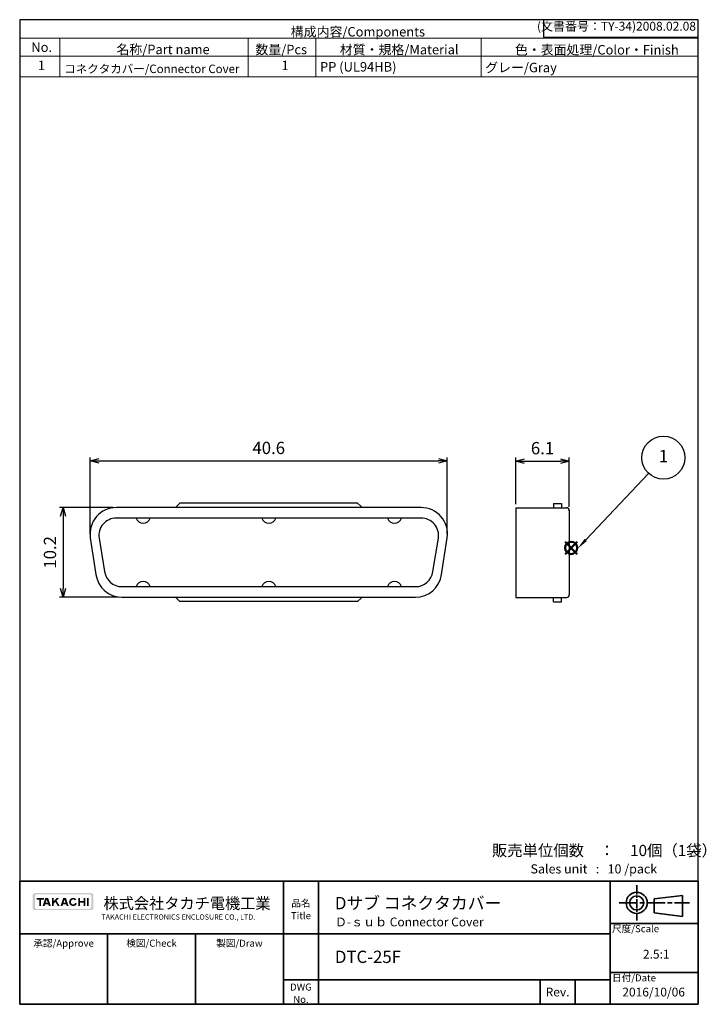
# Model space of a CAD drawing. Units: millimetres. Extents: x 0 to 78, y 0 to 112.
import ezdxf
from ezdxf.enums import TextEntityAlignment as Align

# ---------------------------------------------------------------- set-up
doc = ezdxf.new("R2010")
doc.units = ezdxf.units.MM
doc.linetypes.add('CHAIN', pattern=[0.35429999999999995, 0.2362, -0.0295, 0.0591, -0.0295])
doc.layers.add('AM_12', color=7, linetype='Continuous', lineweight=50, plot=False)
for name, color, linetype, lineweight in [('AM_5', 3, 'Continuous', 25), ('Hatch (ISO)', 1, 'Continuous', 18), ('Symbol (ISO)', 7, 'Continuous', 18), ('Title (ISO)', 7, 'Continuous', 35)]:
    doc.layers.add(name, color=color, linetype=linetype, lineweight=lineweight)
doc.layers.add('LINE', color=7, linetype='Continuous')
doc.styles.add('ACISOTS', font='isocp.shx', dxfattribs={"height": 1, "bigfont": 'extfont.shx'})
doc.styles.add('Label Text (JIS)', font='txt')
doc.styles.add('Note Text (JIS)', font='txt')
doc.styles.get("Standard").update_dxf_attribs({"font": 'ISOCP.SHX', "bigfont": 'EXTFONT.SHX'})
doc.styles.add('takachi1', font='txt', dxfattribs={"height": 2.5})
doc.styles.add('文字スタイル100', font='txt')
doc.dimstyles.new('AM_ISO$0', dxfattribs={"dimtxt": 3.5, "dimasz": 2.5, "dimexe": 1, "dimexo": 1, "dimgap": 1.5, "dimtad": 1, "dimdsep": 46, "dimtxsty": 'STANDARD', "dimblk": 'OPEN30', "dimcen": 0, "dimclrd": 3, "dimclre": 3, "dimclrt": 2, "dimadec": 0, "dimazin": 2, "dimtp": 0.1, "dimtm": 0.1, "dimtfac": 0.71, "dimtmove": 0, "dimatfit": 3, "dimldrblk": 'OPEN30', "dimfxl": 1, "dimlwd": -1, "dimlwe": -1, "dimarcsym": 0})

# ---------------------------------------------------------------- blocks, each defined once
blk = doc.blocks.new('TK-A4')
for p, q in [((149, 280.0000000000001), (149, 275)), ((149, 275), (193, 275))]:
    blk.add_line(p, q)
blk.add_lwpolyline([(0, 0), (193, 0), (193, 280), (0, 280)], close=True)
at = {"insert": (192.3592953827349, 276.1085429872271), "char_height": 2.5, "width": 43.07840397728298, "attachment_point": 9}
blk.add_mtext('(文書番号：TY-34)2008.02.08', dxfattribs=at)
blk = doc.blocks.new('表題欄 takati(英和併記A4仕様書）')
at = {"layer": 'Hatch (ISO)'}
h = blk.add_hatch(color=256, dxfattribs=at)
edge = h.paths.add_edge_path(flags=0)
edge.add_line((152.4911891769849, 76.45082416040923), (167.4351039149378, 76.45082416040923))
edge.add_arc((167.4351039149378, 75.90916416040962), 0.5416599999996179, 0, 90, ccw=False)
edge.add_line((167.9767639149375, 75.90916416040949), (167.9767639149367, 72.80765072638668))
edge.add_arc((167.4351039149367, 72.80765072638684), 0.5416599999981209, -90.0000000000075, 0, ccw=False)
edge.add_line((167.4351039149366, 72.2659907263868), (152.4911599415552, 72.26599072639019))
edge.add_arc((152.4911599415553, 72.80762149096131), 0.5416307645713359, 180, 269.99999999998875, ccw=False)
edge.add_line((151.9495291769842, 72.80762149095895), (151.9495291769849, 75.90916416040936))
edge.add_arc((152.4911891769849, 75.90916416040923), 0.5416600000000003, 90, 180, ccw=False)
edge = h.paths.add_edge_path()
edge.add_line((151.3158410348195, 72.58505061149364), (151.3158410348195, 76.13176404822256))
edge.add_arc((151.9539610348195, 76.13176404822256), 0.63812, 90, 180, ccw=False)
edge.add_line((151.9539610348195, 76.76988404822256), (167.9767638582257, 76.76988404822256))
edge.add_arc((167.9767638582257, 76.13176404822293), 0.6381199999996332, 0, 90, ccw=False)
edge.add_line((168.6148838582253, 76.1317640482228), (168.6148838582244, 72.58505061149128))
edge.add_arc((167.9767638582221, 72.58505061149143), 0.6381200000002618, -90.00000000001268, 0, ccw=False)
edge.add_line((167.976763858222, 71.94693061148914), (151.9539610348202, 71.94693061149273))
edge.add_arc((151.9539610348203, 72.58505061149364), 0.6381200000007837, 180, 269.9999999999872, ccw=False)
for points in [[(154.5095351159071, 74.95201401937624), (153.7378510760035, 74.95201401937624), (153.7378510760035, 73.12957044813848), (153.203513374301, 73.12957044813848), (153.203513374301, 74.95201401937624), (152.4318293343974, 74.95201401937624), (152.4318293343974, 75.42162107426559), (154.5095351159071, 75.42162107426559)], [(157.2995355542646, 73.12957044813848), (156.8180812902211, 73.12957044813848), (156.8180812902211, 75.42162107426559), (157.2995355542646, 75.42162107426566), (157.2995355542646, 74.46620776059093), (158.175549082932, 75.42162107426559), (158.8359884635116, 75.42162107426559), (158.116208968887, 74.63922154273888), (159.0064517493086, 73.12957044813848), (158.4434823025081, 73.12957044813848), (157.774009523251, 74.26725111574872), (157.2995355542646, 73.75149842505805)], [(164.7388648383639, 74.4885772345585), (164.7388648383639, 75.42162107426559), (164.2678610823142, 75.42162107426559), (164.2678610823142, 73.12957044813848), (164.7388648383639, 73.12957044813848), (164.7388648383639, 74.04335912017049), (165.7926556105865, 74.04335912017049), (165.7926556105865, 73.12957044813848), (166.263618831495, 73.12957044813848), (166.263618831495, 75.42162107426559), (165.7926556105865, 75.42162107426559), (165.7926556105865, 74.4885772345585)], [(167.2430511036308, 75.42162107426559), (167.2430511036308, 73.12957044813848), (166.7681600119333, 73.12957044813848), (166.7681600119333, 75.42162107426559)]]:
    blk.add_hatch(color=256, dxfattribs=at).paths.add_polyline_path(points)
h = blk.add_hatch(color=256, dxfattribs=at)
h.paths.add_polyline_path([(155.3195587915473, 74.91525584906935), (155.5966998554637, 74.08343116267395), (155.0365424787409, 74.08342974598396)], flags=0)
h.paths.add_polyline_path([(156.4715053686084, 73.12957044813848), (155.9144999611566, 73.12957044813848), (155.7528255241262, 73.61482797721234), (154.8771070257089, 73.61482576243905), (154.7120062079855, 73.12957044813848), (154.1550008005336, 73.12957044813848), (154.9251270619082, 75.42162107426559), (155.7013791072339, 75.42162107426559)])
h = blk.add_hatch(color=256, dxfattribs=at)
h.paths.add_polyline_path([(160.11423161676, 74.09111464228073), (160.665993372883, 74.09107651608097), (160.3901685449804, 74.90225258562538)], flags=0)
h.paths.add_polyline_path([(159.9522096699814, 73.61483859784425), (160.8279281683988, 73.61484081261754), (160.992935026705, 73.12957044813848), (161.5499404341568, 73.12957044813848), (160.7798141727823, 75.42162107426559), (160.0002495981606, 75.42162107426559), (159.2301233367862, 73.12957044813848), (159.787128744238, 73.12957044813848)])
h = blk.add_hatch(color=256, dxfattribs=at)
edge = h.paths.add_edge_path()
edge.add_line((163.9059632547846, 73.80663629556312), (163.4325384667165, 74.00992308788246))
edge.add_ellipse((162.8421234299751, 74.26563851266079), major_axis=(2.2e-14, -0.7271599999991559), ratio=0.8673469387767786, start_angle=128.5505407908051, end_angle=426.582018401715, ccw=False)
edge.add_line((163.3609563912937, 74.67908464645444), (163.7467841108988, 74.98774682213853))
edge.add_arc((162.8429128465923, 74.26464981069331), 1.15752, 38.65980825409641, 336.6912858649373)
at = {"layer": 'Title (ISO)'}
for p, q in [((147.6298722983985, 80.15274428778741), (340.6298722983986, 80.15274428778741)), ((147.6298722983985, 45.15274428778739), (147.6298722983985, 80.15274428778741)), ((222.6298722983985, 80.15274428778741), (222.6298722983985, 45.15274428778739)), ((232.6298722983985, 80.15274428778741), (232.6298722983985, 45.15274428778739)), ((315.6298722983986, 80.15274428778741), (315.6298722983986, 45.15274428778739)), ((340.6298722983986, 80.15274428778741), (340.6298722983986, 45.15274428778739)), ((336.1298722983985, 76.12168729946843), (328.1298722983986, 75.12168729946845)), ((336.1298722983985, 70.12168729946848), (336.1298722983985, 76.12168729946843)), ((328.1298722983986, 75.12168729946845), (328.1298722983986, 71.12168729946843)), ((328.1298722983986, 71.12168729946843), (336.1298722983985, 70.12168729946848)), ((315.6298722983986, 68.15274428778739), (340.6298722983986, 68.15274428778739)), ((147.6298722983985, 65.1527442877874), (222.6298722983985, 65.1527442877874)), ((172.6298722983985, 65.1527442877874), (172.6298722983985, 45.15274428778739)), ((197.6298722983985, 65.1527442877874), (197.6298722983985, 45.15274428778739)), ((222.6298722983985, 65.1527442877874), (315.6298722983986, 65.1527442877874)), ((315.6298722983986, 54.17000016306118), (340.6298722983986, 54.17000016306118)), ((222.6298722983985, 52.1527442877874), (315.6298722983986, 52.15274428778741)), ((295.6298722983985, 52.1527442877874), (295.6298722983985, 45.15274428778739)), ((305.6298722983985, 52.1527442877874), (305.6298722983985, 45.15274428778739)), ((340.6298722983986, 45.15274428778739), (147.6298722983985, 45.15274428778739))]:
    blk.add_line(p, q, dxfattribs=at)
at = {"layer": 'Title (ISO)', "color": 4, "linetype": 'CHAIN', "ltscale": 11.11197376251221}
blk.add_line((323.1298722983985, 79.00000000000003), (323.1298722983985, 69.00000000000003), dxfattribs=at)
at = {"layer": 'Title (ISO)', "color": 4, "linetype": 'CHAIN', "ltscale": 22.22404861450195}
blk.add_line((318.1298722983985, 74.00000000000003), (338.1298722983985, 74.00000000000003), dxfattribs=at)
at = {"layer": 'Title (ISO)'}
for radius in [3, 2]:
    blk.add_circle((323.1298722983985, 74.00000000000003), radius, dxfattribs=at)
at = {"color": 7, "insert": (195.2321349870853, 73.8673268809229), "char_height": 3.199999928474426, "attachment_point": 5, "line_spacing_factor": 0.5809999704360962}
blk.add_mtext('\\fＭＳ Ｐゴシック|b0|i0;\\W0.99;\\H3.2000;株式会社タカチ電機工業', dxfattribs=at)
at = {"layer": 'Title (ISO)', "color": 1, "style": 'Note Text (JIS)'}
for s, insert, char_height, attachment_point, line_spacing_factor in [('\\fＭＳ Ｐゴシック|b0|i0;\\H2.0000;品名\\P\\fＭＳ Ｐゴシック|b0|i0;\\H2.0000;Title', (227.6298722983985, 72.1264285364959), 2.000000029802321, 5, 1.058181881904602), ('\\fＭＳ Ｐゴシック|b0|i0;\\H2.0000;尺度/Scale', (316.1298722983985, 67.6527442877874), 2.000000029802321, 1, 1.5), ('\\fＭＳ Ｐゴシック|b0|i0;\\H2.0000;承認/Approve', (160.1298722983985, 62.52400695574522), 2.000000029802321, 5, 1.5), ('\\fＭＳ Ｐゴシック|b0|i0;\\H2.0000;検図/Check', (185.1298722983985, 62.52400695574522), 2.000000029802321, 5, 1.5), ('\\fＭＳ Ｐゴシック|b0|i0;\\H2.0000;製図/Draw', (210.1298722983985, 62.52400695574522), 2.000000029802321, 5, 1.5), ('\\fＭＳ Ｐゴシック|b0|i0;\\H2.0000;日付/Date', (316.1298722983985, 53.67000016306118), 2.000000029802321, 1, 1.5), ('\\fＭＳ Ｐゴシック|b0|i0;\\H2.0000;DWG\\P\\fＭＳ Ｐゴシック|b0|i0;\\H2.0000;No.', (227.6298722983985, 48.2960191735837), 2.000000029802321, 5, 1.058181881904602), ('\\fＭＳ Ｐゴシック|b0|i0;Rev.', (300.6298722983985, 48.65274428778739), 2.5, 5, 1.5)]:
    blk.add_mtext(s, dxfattribs=dict(at, insert=insert, char_height=char_height, attachment_point=attachment_point, line_spacing_factor=line_spacing_factor))
at = {"layer": 'Title (ISO)', "insert": (170.8708036969023, 70.72640785541557), "char_height": 1.49859994649887, "attachment_point": 1, "line_spacing_factor": 1.5, "style": 'Note Text (JIS)'}
blk.add_mtext('\\fArial|b1|i0;\\H1.4986;TAKACHI ELECTRONICS ENCLOSURE CO., LTD.', dxfattribs=at)
at = {"layer": 'Title (ISO)'}
for tag, p, height, style in [('<品名>_001', (237.3912359388261, 72.30331250110123), 3.499999940395355, '文字スタイル100'), ('<英文品名>_001', (237.5020313893076, 67.31206721144291), 2.5, 'Note Text (JIS)')]:
    blk.add_attdef(tag, p, '', height=height, dxfattribs=dict(at, style=style))
at = {"layer": 'Title (ISO)', "color": 7, "style": 'Note Text (JIS)'}
for tag, p in [('<尺度>_001', (326.0915200256714, 58.1613722254243)), ('<作成者>_001', (199.568792752944, 51.35213195574522)), ('作成日_001', (319.0460654802168, 47.38143746960558))]:
    blk.add_attdef(tag, p, '', height=2.5, dxfattribs=at)
at = {"layer": 'Title (ISO)', "style": 'Note Text (JIS)'}
for tag, p in [('<図面番号>', (264.1298722983985, 48.65274428778739)), ('履歴番号', (310.0310718983061, 48.5462246532694))]:
    blk.add_attdef(tag, text='', height=2.5, dxfattribs=at).set_placement(p, align=Align.MIDDLE_CENTER)
blk = doc.blocks.new('_Open30')
at = {"color": 0, "linetype": 'ByBlock', "lineweight": -2}
for p, q in [((-1, 0.26794919), (0, 0)), ((0, 0), (-1, -0.26794919)), ((0, 0), (-1, 0))]:
    blk.add_line(p, q, dxfattribs=at)
blk = doc.blocks.new('*S16')
at = {"layer": 'AM_12', "color": 4}
for p, q in [((62.04440400477055, 51.22154639113857), (63.44440400477056, 52.62154639113858)), ((62.04440400477055, 52.62154639113858), (63.44440400477056, 51.22154639113857))]:
    blk.add_line(p, q, dxfattribs=at)
blk.add_circle((62.74440400477056, 51.92154639113858), 0.700000000000003, dxfattribs=at)
blk = doc.blocks.new('*D15')
at = {"layer": 'AM_5', "color": 3}
for p, q in [((10.60546683699082, 56.50826382257624), (4.529647800595604, 56.50826382257624)), ((4.929647800595605, 55.50826382257624), (4.929647800595603, 47.30826382257623)), ((11.24008222160604, 46.30826382257622), (4.529647800595602, 46.30826382257622))]:
    blk.add_line(p, q, dxfattribs=at)
at = {"layer": 'Defpoints', "color": 0}
for p in [(11.00546683699082, 56.50826382257624), (4.929647800595603, 46.30826382257622), (11.64008222160604, 46.30826382257622)]:
    blk.add_point(p, dxfattribs=at)
at = {"layer": 'AM_5', "color": 3}
for p, rotation in [((4.929647800595605, 56.50826382257624), 90), ((4.929647800595603, 46.30826382257622), 270)]:
    blk.add_blockref('_Open30', p, dxfattribs=dict(at, rotation=rotation))
at = {"layer": 'AM_5', "color": 2, "insert": (3.629510005320005, 51.40826382257623), "char_height": 1.4, "attachment_point": 5, "rotation": 90}
blk.add_mtext('10.2', dxfattribs=at)

msp = doc.modelspace()

# ---------------------------------------------------------------- linework, layer by layer
at = {"layer": 'AM_5'}
msp.add_line((71.55707593579707, 60.39756773438344), (64.40518334004643, 52.82293227291424), dxfattribs=at)
at = {"layer": 'AM_5', "color": 3}
msp.add_circle((73.23906369566055, 62.17897649591725), 2.450000000000002, dxfattribs=at)
at = {"layer": 'AM_5'}
msp.add_trace([(64.2711679619701, 52.94946820920536), (64.53919871812278, 52.69639633662312), (63.44404747726731, 51.80498440918063)], dxfattribs=at)
at = {"layer": 'LINE'}
for p, q in [((45.6669172834592, 56.50826382257492), (11.00546683699071, 56.50826382257624)), ((18.23619206022493, 57.00826382257613), (17.83619206022492, 56.60826382257604)), ((17.83619206022496, 56.60826382257604), (17.83619206022496, 56.50826382257613)), ((38.43619206022504, 57.00826382257518), (18.23619206022493, 57.00826382257613)), ((38.43619206022504, 57.00826382257518), (38.83619206022496, 56.60826382257509)), ((38.83619206022496, 56.60826382257509), (38.83619206022496, 56.50826382257518)), ((56.43479188815891, 56.48076382257608), (56.43479188815891, 46.28004125097914)), ((56.43479188815891, 56.48076382257608), (62.23479188815898, 56.48076382257603)), ((60.73479188815889, 56.98076382257608), (61.6347918881589, 56.98076382257608)), ((60.73479188815889, 56.98076382257608), (60.73479188815889, 56.48076382257603)), ((61.6347918881589, 56.98076382257608), (61.6347918881589, 56.48076382257603)), ((62.53479188815896, 56.18076382257601), (62.53479188815896, 46.58004125097926)), ((45.6669172834592, 55.30826382257487), (11.00546683699074, 55.30826382257633)), ((8.03619206022504, 53.08000303746585), (8.670807444840454, 48.8800030374657)), ((9.02595031914695, 53.02275663250263), (9.660565703762366, 49.22275663250262)), ((47.01181841668764, 49.22275663250132), (47.64643380130297, 53.02275663250134)), ((48.00157667560943, 48.88000303746458), (48.63619206022485, 53.08000303746457)), ((11.64008222160604, 47.50826382257627), (45.03230189884387, 47.50826382257494)), ((11.64008222160604, 46.30826382257622), (45.03230189884387, 46.30826382257498)), ((17.83619206022496, 46.20826382257623), (17.83619206022496, 46.30826382257626)), ((18.23619206022496, 45.80826382257625), (17.83619206022496, 46.20826382257623)), ((38.43992752715077, 45.80826382257519), (38.83992752715069, 46.20826382257517)), ((38.83619206022496, 46.20826382257517), (38.83619206022496, 46.30826382257519)), ((56.43479188815891, 46.28004125097914), (62.23479188815898, 46.2800412509793)), ((60.73479188815889, 45.78004125097914), (60.73479188815889, 46.2800412509793)), ((61.6347918881589, 45.78004125097914), (61.6347918881589, 46.2800412509793)), ((38.43992752715077, 45.80826382257519), (18.23619206022496, 45.80826382257625)), ((60.73479188815889, 45.78004125097914), (61.6347918881589, 45.78004125097914))]:
    msp.add_line(p, q, dxfattribs=at)
for centre, radius, start, end in [((11.00546683699071, 53.50826382257621), 3.000000000000028, 90, 188.2072164119156), ((45.6669172834592, 53.50826382257491), 3.000000000000008, 351.7927835880843, 90), ((62.23479188815898, 56.18076382257601), 0.3, 0, 90), ((11.00546683699074, 53.30826382257633), 2, 90, 188.2072164119222), ((14.0361920602253, 55.56021189702157), 0.8387358536608671, 197.4810440640106, 342.5189559359761), ((28.33619206022497, 55.56021189702009), 0.8387358536608671, 197.4810440640173, 342.5189559359893), ((42.63619206022475, 55.56021189702009), 0.8387358536608671, 197.4810440640173, 342.5189559359893), ((45.6669172834592, 53.30826382257487), 2.000000000000003, 351.7927835880843, 90), ((11.64008222160604, 49.30826382257622), 2.999999999999993, 188.2072164119156, 270), ((11.64008222160604, 49.50826382257627), 1.999999999999996, 188.2072164119156, 270), ((45.03230189884387, 49.50826382257497), 2.000000000000027, 270, 351.7927835880843), ((45.03230189884387, 49.30826382257499), 3, 270, 351.7927835880843), ((14.0361920602253, 47.25631574813131), 0.8387358536608671, 17.48104406402396, 162.5189559359893), ((28.33619206022497, 47.25631574812982), 0.8387358536608671, 17.48104406401064, 162.518955935976), ((42.63619206022475, 47.25631574812982), 0.8387358536608671, 17.48104406401063, 162.518955935976), ((62.23479188815898, 46.58004125097926), 0.3, 270, 0)]:
    msp.add_arc(centre, radius, start, end, dxfattribs=at)
msp.add_point((62.53479188815896, 56.18076382257601), dxfattribs=at)
at = {"layer": 'Symbol (ISO)'}
for p, q in [((77.19651081486188, 111.9999997633831), (1.378489856e-07, 111.9999997633831)), ((1.378489856e-07, 109.9164609920802), (1.378489856e-07, 107.8329222207778)), ((77.19651081486188, 105.5116692645429), (1.378489856e-07, 105.5116692645429))]:
    msp.add_line(p, q, dxfattribs=at)
at = {"layer": 'Symbol (ISO)', "color": 1}
for p, q in [((77.19651081486188, 109.9164609920802), (1.378489856e-07, 109.9164609920802)), ((4.577318727479138, 109.9164609920802), (4.577318727479138, 107.8329222207778)), ((25.9800465240414, 109.9164609920802), (25.9800465240414, 107.8329222207778)), ((33.70005401342975, 109.9164609920802), (33.70005401342975, 107.8329222207778)), ((52.49207648159424, 109.9164609920802), (52.49207648159424, 107.8329222207778)), ((77.19651081486188, 107.8329222207778), (1.378489856e-07, 107.8329222207778)), ((4.577318727479138, 107.8329222207778), (4.577318727479138, 105.5116692645427)), ((25.9800465240414, 107.8329222207778), (25.9800465240414, 105.5116692645427)), ((33.70005401342975, 107.8329222207778), (33.70005401342965, 105.5116692645427)), ((52.49207648159424, 107.8329222207778), (52.49207648159424, 105.5116692645427))]:
    msp.add_line(p, q, dxfattribs=at)

# ---------------------------------------------------------------- block references
at = {"lineweight": 0, "xscale": 0.4, "yscale": 0.4, "zscale": 0.4}
msp.add_blockref('TK-A4', (1.378489856e-07, -2.366168985e-07), dxfattribs=at)
ref = msp.add_blockref('表題欄 takati(英和併記A4仕様書）', (-59.05194878151041, -18.06109795173185), dxfattribs=dict(xscale=0.4, yscale=0.4, zscale=0.4))
ref.add_attrib('<部品型番>_001', 'DTC-25F', (35.86477286742456, 4.700019769640792), dxfattribs={"layer": 'Title (ISO)', "height": 1.399999976158142, "style": '文字スタイル100'})
ref.add_attrib('<尺度>_001', '2.5:1', (70.9130683196671, 5.203450938437825), dxfattribs={"layer": 'Title (ISO)', "color": 7, "height": 1, "style": 'Note Text (JIS)'})
ref.add_attrib('作成日_001', '2016/10/06', (68.56647741057621, 0.8914770361105183), dxfattribs={"layer": 'Title (ISO)', "color": 7, "height": 1, "style": 'Note Text (JIS)'})
ref.add_attrib('<品名>_001', 'Dサブ コネクタカバー', (35.86477286742456, 10.81249977679429), dxfattribs={"layer": 'Title (ISO)', "height": 1.399999976158142, "style": '文字スタイル100'})
ref.add_attrib('<英文品名>_001', 'Ｄ-ｓｕｂ Connector Cover', (35.86931831966711, 8.866569841936176), dxfattribs={"layer": 'Title (ISO)', "height": 1, "style": 'Note Text (JIS)'})
at = {"layer": 'AM_12'}
msp.add_blockref('*S16', (0, 0), dxfattribs=at)

# ---------------------------------------------------------------- texts
at = {"insert": (53.72627098443647, 18.13941650188747), "char_height": 1.28, "attachment_point": 1, "style": 'takachi1'}
msp.add_mtext_dynamic_manual_height_columns('販売単位個数\u3000：\u300010個（1袋）', width=24.30626263689263, gutter_width=12.5, heights=[0], dxfattribs=at)
at = {"color": 4, "insert": (58.12379971164688, 15.9234422465977), "char_height": 1.039999999999999, "attachment_point": 1}
msp.add_mtext_dynamic_manual_height_columns('{\\C256;Sales unit   :   10 /pack}', width=16.44382838035665, gutter_width=369.9285872678956, heights=[1.097968191132483], dxfattribs=at)
at = {"layer": 'AM_5', "color": 7, "insert": (73.23906369566055, 62.17897649591725), "char_height": 1.4, "attachment_point": 5, "style": 'ACISOTS'}
msp.add_mtext('1', dxfattribs=at)
at = {"layer": 'Symbol (ISO)', "attachment_point": 7, "line_spacing_factor": 0.25, "style": 'Label Text (JIS)'}
for s, insert, char_height in [('{\\C2;構成内容/Components}', (30.84403216887128, 110.0898794940687), 1.075999999999999), ('{\\C2;No.}', (1.32403020267553, 108.3335453795159), 1.075999999999999), ('{\\C2;名称/Part name}', (11.00569988229469, 108.0787032923963), 1.075999999999999), ('{\\C2;数量/Pcs}', (26.81871491372073, 108.0661184809472), 1.075999999999999), ('{\\C2;材質・規格/Material}', (36.4197855942183, 108.0566799044277), 1.075999999999999), ('{\\C2;色・表面処理/Color・Finish}', (56.34348914944837, 108.0378026872542), 1.075999999999999), ('{\\C2;1}', (2.071879255360244, 106.2594452408511), 1.075999999999999), ('{\\C2;コネクタカバー/Connector Cover}', (5.067974991917395, 105.9290943411548), 0.9599999999999997), ('{\\C2;1}', (29.78327009143173, 106.2594452408511), 1.075999999999999), ('{\\C2;PP (UL94HB)}', (34.17005102498048, 106.1021352901416), 1.075999999999999), ('{\\C2;グレー/Gray}', (52.96207349314497, 106.0203340878743), 1.075999999999999)]:
    msp.add_mtext(s, dxfattribs=dict(at, insert=insert, char_height=char_height))

# ---------------------------------------------------------------- dimensions: what is measured, and where the dimension line sits
at = {"layer": 'AM_5'}
msp.add_linear_dim(base=(48.63619206022504, 61.80826482257606), p1=(8.036192060225044, 53.08000303746583), p2=(48.63619206022504, 53.08000303746583), angle=1.14e-14, dimstyle='AM_ISO$0', override={"dimscale": 0.4, "dimpost": ''}, dxfattribs=at).render()
msp.add_linear_dim(base=(62.53479188815898, 61.78076482257614), p1=(56.43479188815891, 56.48076382257608), p2=(62.53479188815898, 56.18076382257601), dimstyle='AM_ISO$0', override={"dimscale": 0.4}, dxfattribs=at).render()
dim = msp.add_linear_dim(base=(4.929647800595603, 46.30826382257622), p1=(11.00546683699082, 56.50826382257624), p2=(11.64008222160604, 46.30826382257622), angle=89.99999999999783, dimstyle='AM_ISO$0', override={"dimscale": 0.4}, dxfattribs=at)
dim.commit()
dim.dimension.update_dxf_attribs({"geometry": '*D15', "text_midpoint": (3.629510005320005, 51.40826382257623)})

doc.saveas('drawing.dxf')
